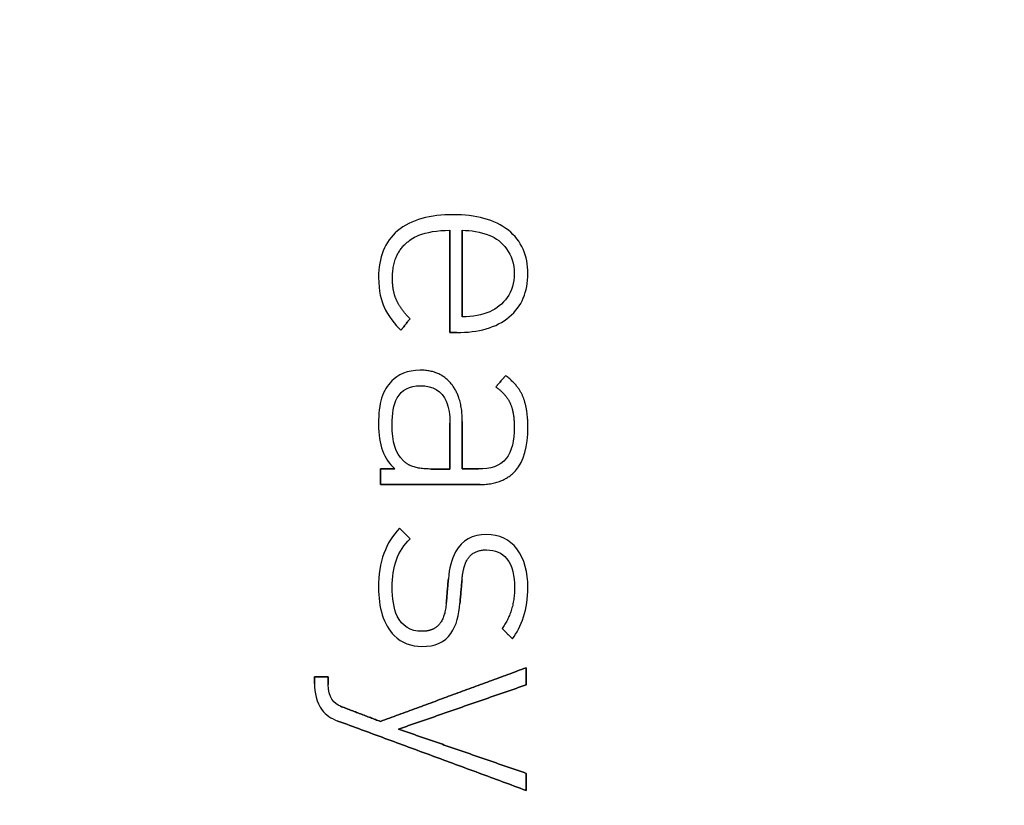
# Model space of a CAD drawing. Units: millimetres. Extents: x -38.9 to 38.9, y -38.9 to 38.9.
# Drawn here: x 15.7 to 27.3, y 3 to 12.2 of the extents above; entities that cross this region are included whole.
import ezdxf

# ---------------------------------------------------------------- set-up
doc = ezdxf.new("R2010")
doc.units = ezdxf.units.MM
doc.layers.add('Body027', color=7, linetype='CONTINUOUS')
doc.layers.add('Easydrive', color=7, linetype='CONTINUOUS')

msp = doc.modelspace()

# ---------------------------------------------------------------- linework, layer by layer
at = {"layer": 'Body027'}
for radius in [38.875, 38.875, 38.875, 38.875, 38.875, 38.875, 38.875, 38.875, 35.875, 35.875, 35.875, 35.875, 35.875, 35.875, 35.875, 35.875, 33.875, 33.875, 33.875, 33.875, 33.875, 33.875, 33.875, 33.875]:
    msp.add_circle((0, 0), radius, dxfattribs=at)
at = {"layer": 'Easydrive'}
for p, q in [((20.7894, 9.93311, 16.2526), (20.7894, 9.93311, 17)), ((20.7894, 9.93311, 16.2526), (20.7894, 9.93311, 17)), ((20.1347, 9.74459, 16.2526), (20.1347, 9.74459, 17)), ((20.1347, 9.74459, 16.2526), (20.1347, 9.74459, 17)), ((20.7504, 9.75039, 16.2526), (20.7504, 9.75039, 17)), ((20.7504, 9.75039, 16.2526), (20.7504, 9.75039, 17)), ((20.8962, 9.75039, 16.2526), (20.8962, 9.75039, 17)), ((20.8962, 9.75039, 16.2526), (20.8962, 9.75039, 17)), ((21.4388, 9.74986, 16.2526), (21.4388, 9.74986, 17)), ((21.4388, 9.74986, 16.2526), (21.4388, 9.74986, 17)), ((21.22, 9.68948, 16.2526), (21.22, 9.68948, 17)), ((21.22, 9.68948, 16.2526), (21.22, 9.68948, 17)), ((20.2468, 9.60854, 16.2526), (20.2468, 9.60854, 17)), ((20.2468, 9.60854, 16.2526), (20.2468, 9.60854, 17)), ((19.9103, 9.19696, 16.2526), (19.9103, 9.19696, 17)), ((19.9103, 9.19696, 16.2526), (19.9103, 9.19696, 17)), ((20.0741, 9.18641, 16.2526), (20.0741, 9.18641, 17)), ((20.0741, 9.18641, 16.2526), (20.0741, 9.18641, 17)), ((21.5081, 9.24046, 16.2526), (21.5081, 9.24046, 17)), ((21.5081, 9.24046, 16.2526), (21.5081, 9.24046, 17)), ((21.6685, 9.23967, 16.2526), (21.6685, 9.23967, 17)), ((21.6685, 9.23967, 16.2526), (21.6685, 9.23967, 17)), ((19.9763, 8.84312, 16.2526), (19.9763, 8.84312, 17)), ((19.9763, 8.84312, 16.2526), (19.9763, 8.84312, 17)), ((20.1221, 8.92591, 16.2526), (20.1221, 8.92591, 17)), ((20.1221, 8.92591, 16.2526), (20.1221, 8.92591, 17)), ((20.2805, 8.70865, 16.2526), (20.2805, 8.70865, 17)), ((20.2805, 8.70865, 16.2526), (20.2805, 8.70865, 17)), ((20.8962, 8.73027, 16.2526), (20.8962, 8.73027, 17)), ((20.8962, 8.73027, 16.2526), (20.8962, 8.73027, 17)), ((21.22, 8.79144, 16.2526), (21.22, 8.79144, 17)), ((21.22, 8.79144, 16.2526), (21.22, 8.79144, 17)), ((21.4496, 8.72948, 16.2526), (21.4496, 8.72948, 17)), ((21.4496, 8.72948, 16.2526), (21.4496, 8.72948, 17)), ((20.1737, 8.57207, 16.2526), (20.1737, 8.57207, 17)), ((20.1737, 8.57207, 16.2526), (20.1737, 8.57207, 17)), ((20.7504, 8.54623, 16.2526), (20.7504, 8.54623, 17)), ((20.7504, 8.54623, 16.2526), (20.7504, 8.54623, 17)), ((20.8324, 8.54623, 16.2526), (20.8324, 8.54623, 17)), ((20.8324, 8.54623, 16.2526), (20.8324, 8.54623, 17)), ((20.4015, 8.10196, 16.2526), (20.4015, 8.10196, 17)), ((20.4015, 8.10196, 16.2526), (20.4015, 8.10196, 17)), ((21.4053, 8.03736, 16.2526), (21.4053, 8.03736, 17)), ((21.4053, 8.03736, 16.2526), (21.4053, 8.03736, 17)), ((20.067, 7.97619, 16.2526), (20.067, 7.97619, 17)), ((20.067, 7.97619, 16.2526), (20.067, 7.97619, 17)), ((20.405, 7.91871, 16.2526), (20.405, 7.91871, 17)), ((20.405, 7.91871, 16.2526), (20.405, 7.91871, 17)), ((20.7662, 7.94218, 16.2526), (20.7662, 7.94218, 17)), ((20.7662, 7.94218, 16.2526), (20.7662, 7.94218, 17)), ((21.2914, 7.90447, 16.2526), (21.2914, 7.90447, 17)), ((21.2914, 7.90447, 16.2526), (21.2914, 7.90447, 17)), ((21.6136, 7.78424, 16.2526), (21.6136, 7.78424, 17)), ((21.6136, 7.78424, 16.2526), (21.6136, 7.78424, 17)), ((21.4586, 7.71595, 16.2526), (21.4586, 7.71595, 17)), ((21.4586, 7.71595, 16.2526), (21.4586, 7.71595, 17)), ((19.9103, 7.466, 16.2526), (19.9103, 7.466, 17)), ((19.9103, 7.466, 16.2526), (19.9103, 7.466, 17)), ((20.0704, 7.466, 16.2526), (20.0704, 7.466, 17)), ((20.0704, 7.466, 16.2526), (20.0704, 7.466, 17)), ((20.7501, 7.47681, 16.2526), (20.7501, 7.47681, 17)), ((20.7501, 7.47681, 16.2526), (20.7501, 7.47681, 17)), ((20.7504, 7.47681, 16.2526), (20.7504, 7.47681, 17)), ((20.7504, 7.47681, 16.2526), (20.7504, 7.47681, 17)), ((20.8962, 7.49843, 16.2526), (20.8962, 7.49843, 17)), ((20.8962, 7.49843, 16.2526), (20.8962, 7.49843, 17)), ((21.5084, 7.42671, 16.2526), (21.5084, 7.42671, 17)), ((21.5084, 7.42671, 16.2526), (21.5084, 7.42671, 17)), ((21.6687, 7.42698, 16.2526), (21.6687, 7.42698, 17)), ((21.6687, 7.42698, 16.2526), (21.6687, 7.42698, 17)), ((20.2022, 7.03491, 16.2526), (20.2022, 7.03491, 17)), ((20.2022, 7.03491, 16.2526), (20.2022, 7.03491, 17)), ((19.932, 6.93841, 16.2526), (19.932, 6.93841, 17)), ((19.932, 6.93841, 16.2526), (19.932, 6.93841, 17)), ((20.1025, 6.93841, 16.2526), (20.1025, 6.93841, 17)), ((20.1025, 6.93841, 16.2526), (20.1025, 6.93841, 17)), ((20.5294, 6.93788, 16.2526), (20.5294, 6.93788, 17)), ((20.5294, 6.93788, 16.2526), (20.5294, 6.93788, 17)), ((20.7501, 6.93788, 16.2526), (20.7501, 6.93788, 17)), ((20.7501, 6.93788, 16.2526), (20.7501, 6.93788, 17)), ((20.8962, 6.93814, 16.2526), (20.8962, 6.93814, 17)), ((20.8962, 6.93814, 16.2526), (20.8962, 6.93814, 17)), ((21.0884, 6.93814, 16.2526), (21.0884, 6.93814, 17)), ((21.0884, 6.93814, 16.2526), (21.0884, 6.93814, 17)), ((21.5226, 6.91679, 16.2526), (21.5226, 6.91679, 17)), ((21.5226, 6.91679, 16.2526), (21.5226, 6.91679, 17)), ((19.932, 6.75516, 16.2526), (19.932, 6.75516, 17)), ((19.932, 6.75516, 16.2526), (19.932, 6.75516, 17)), ((21.1063, 6.75516, 16.2526), (21.1063, 6.75516, 17)), ((21.1063, 6.75516, 16.2526), (21.1063, 6.75516, 17)), ((20.1558, 6.24075, 16.2526), (20.1558, 6.24075, 17)), ((20.1558, 6.24075, 16.2526), (20.1558, 6.24075, 17)), ((21.1809, 6.16534, 16.2526), (21.1809, 6.16534, 17)), ((21.1809, 6.16534, 16.2526), (21.1809, 6.16534, 17)), ((20.2805, 6.11498, 16.2526), (20.2805, 6.11498, 17)), ((20.2805, 6.11498, 16.2526), (20.2805, 6.11498, 17)), ((21.1812, 5.98579, 16.2526), (21.1812, 5.98579, 17)), ((21.1812, 5.98579, 16.2526), (21.1812, 5.98579, 17)), ((20.7324, 5.64434, 16.2526), (20.7324, 5.64434, 17)), ((20.7324, 5.64434, 16.2526), (20.7324, 5.64434, 17)), ((20.893, 5.6338, 16.2526), (20.893, 5.6338, 17)), ((20.893, 5.6338, 16.2526), (20.893, 5.6338, 17)), ((19.9103, 5.54046, 16.2526), (19.9103, 5.54046, 17)), ((19.9103, 5.54046, 16.2526), (19.9103, 5.54046, 17)), ((20.0706, 5.54758, 16.2526), (20.0706, 5.54758, 17)), ((20.0706, 5.54758, 16.2526), (20.0706, 5.54758, 17)), ((21.5121, 5.54389, 16.2526), (21.5121, 5.54389, 17)), ((21.5121, 5.54389, 16.2526), (21.5121, 5.54389, 17)), ((21.6685, 5.54389, 16.2526), (21.6685, 5.54389, 17)), ((21.6685, 5.54389, 16.2526), (21.6685, 5.54389, 17)), ((20.7077, 5.35695, 16.2526), (20.7077, 5.35695, 17)), ((20.7077, 5.35695, 16.2526), (20.7077, 5.35695, 17)), ((20.8682, 5.35352, 16.2526), (20.8682, 5.35352, 17)), ((20.8682, 5.35352, 16.2526), (20.8682, 5.35352, 17)), ((20.4195, 5.02658, 16.2526), (20.4195, 5.02658, 17)), ((20.4195, 5.02658, 16.2526), (20.4195, 5.02658, 17)), ((21.366, 5.05901, 16.2526), (21.366, 5.05901, 17)), ((21.366, 5.05901, 16.2526), (21.366, 5.05901, 17)), ((21.487, 4.93693, 16.2526), (21.487, 4.93693, 17)), ((21.487, 4.93693, 16.2526), (21.487, 4.93693, 17)), ((20.4192, 4.84728, 16.2526), (20.4192, 4.84728, 17)), ((20.4192, 4.84728, 16.2526), (20.4192, 4.84728, 17)), ((21.6468, 4.59601, 16.2526), (21.6468, 4.59601, 17)), ((21.6468, 4.59601, 16.2526), (21.6468, 4.59601, 17)), ((19.156, 4.48844, 16.2526), (19.156, 4.48844, 17)), ((19.156, 4.48844, 16.2526), (19.156, 4.48844, 17)), ((19.156, 4.4125, 16.2526), (19.156, 4.4125, 17)), ((19.156, 4.4125, 16.2526), (19.156, 4.4125, 17)), ((19.316, 4.48844, 16.2526), (19.316, 4.48844, 17)), ((19.316, 4.48844, 16.2526), (19.316, 4.48844, 17)), ((19.316, 4.39932, 16.2526), (19.316, 4.39932, 17)), ((19.316, 4.39932, 16.2526), (19.316, 4.39932, 17)), ((21.6468, 4.39483, 16.2526), (21.6468, 4.39483, 17)), ((21.6468, 4.39483, 16.2526), (21.6468, 4.39483, 17)), ((19.4605, 4.14383, 16.2526), (19.4605, 4.14383, 17)), ((19.4605, 4.14383, 16.2526), (19.4605, 4.14383, 17)), ((19.4323, 3.96902, 16.2526), (19.4323, 3.96902, 17)), ((19.4323, 3.96902, 16.2526), (19.4323, 3.96902, 17)), ((19.9317, 3.96401, 16.2526), (19.9317, 3.96401, 17)), ((19.9317, 3.96401, 16.2526), (19.9317, 3.96401, 17)), ((20.145, 3.87383, 16.2526), (20.145, 3.87383, 17)), ((20.145, 3.87383, 16.2526), (20.145, 3.87383, 17)), ((21.6468, 3.35283, 16.2526), (21.6468, 3.35283, 17)), ((21.6468, 3.35283, 16.2526), (21.6468, 3.35283, 17)), ((21.6468, 3.15166, 16.2526), (21.6468, 3.15166, 17)), ((21.6468, 3.15166, 16.2526), (21.6468, 3.15166, 17))]:
    msp.add_line(p, q, dxfattribs=at)
msp.add_circle((0, 0), 33.875, dxfattribs=at)
msp.add_circle((0, 0), 33.875, dxfattribs=at)
msp.add_circle((0, 0), 33.875, dxfattribs=at)
msp.add_circle((0, 0), 33.875, dxfattribs=at)
for points, degree in [([(20.7894, 9.93311, 17), (20.5243, 9.93369, 17), (20.2919, 9.87781, 17), (20.1347, 9.74459, 17)], 3), ([(20.7894, 9.93311, 17), (20.5243, 9.93369, 17), (20.2919, 9.87781, 17), (20.1347, 9.74459, 17)], 3), ([(21.4388, 9.74986, 17), (21.2785, 9.87878, 17), (21.0497, 9.93364, 17), (20.7894, 9.93311, 17)], 3), ([(21.4388, 9.74986, 17), (21.2785, 9.87878, 17), (21.0497, 9.93364, 17), (20.7894, 9.93311, 17)], 3), ([(20.1347, 9.74459, 17), (19.9821, 9.61824, 17), (19.9092, 9.42548, 17), (19.9103, 9.19696, 17)], 3), ([(20.1347, 9.74459, 17), (19.9821, 9.61824, 17), (19.9092, 9.42548, 17), (19.9103, 9.19696, 17)], 3), ([(20.7504, 9.75039, 17), (20.7504, 8.54623, 17)], 1), ([(20.7504, 8.54623, 16.2526), (20.7504, 9.75039, 16.2526)], 1), ([(20.7504, 9.75039, 17), (20.7504, 8.54623, 17)], 1), ([(20.7504, 8.54623, 16.2526), (20.7504, 9.75039, 16.2526)], 1), ([(20.8962, 9.75039, 17), (20.9937, 9.75041, 17), (21.108, 9.73412, 17), (21.22, 9.68948, 17)], 3), ([(20.8962, 9.75039, 17), (20.9937, 9.75041, 17), (21.108, 9.73412, 17), (21.22, 9.68948, 17)], 3), ([(20.8962, 9.75039, 16.2526), (20.8962, 8.73027, 16.2526)], 1), ([(20.8962, 9.75039, 16.2526), (20.8962, 8.73027, 16.2526)], 1), ([(20.8962, 8.73027, 17), (20.8962, 9.75039, 17)], 1), ([(20.8962, 8.73027, 17), (20.8962, 9.75039, 17)], 1), ([(21.6685, 9.23967, 17), (21.6696, 9.45119, 17), (21.5925, 9.62881, 17), (21.4388, 9.74986, 17)], 3), ([(21.6685, 9.23967, 17), (21.6696, 9.45119, 17), (21.5925, 9.62881, 17), (21.4388, 9.74986, 17)], 3), ([(21.22, 9.68948, 17), (21.3618, 9.63476, 17), (21.5109, 9.47098, 17), (21.5081, 9.24046, 17)], 3), ([(21.22, 9.68948, 17), (21.3618, 9.63476, 17), (21.5109, 9.47098, 17), (21.5081, 9.24046, 17)], 3), ([(20.0741, 9.18641, 17), (20.0722, 9.46181, 17), (20.2468, 9.60854, 17)], 2), ([(20.0741, 9.18641, 17), (20.0722, 9.46181, 17), (20.2468, 9.60854, 17)], 2), ([(19.9103, 9.19696, 17), (19.9098, 9.02798, 17), (19.9426, 8.92166, 17), (19.9763, 8.84312, 17)], 3), ([(19.9103, 9.19696, 17), (19.9098, 9.02798, 17), (19.9426, 8.92166, 17), (19.9763, 8.84312, 17)], 3), ([(20.1221, 8.92591, 17), (20.0739, 9.03311, 17), (20.0741, 9.18641, 17)], 2), ([(20.1221, 8.92591, 17), (20.0739, 9.03311, 17), (20.0741, 9.18641, 17)], 2), ([(21.5081, 9.24046, 17), (21.5104, 9.01738, 17), (21.3786, 8.86157, 17), (21.22, 8.79144, 17)], 3), ([(21.5081, 9.24046, 17), (21.5104, 9.01738, 17), (21.3786, 8.86157, 17), (21.22, 8.79144, 17)], 3), ([(21.4496, 8.72948, 17), (21.5968, 8.85142, 17), (21.6695, 9.02893, 17), (21.6685, 9.23967, 17)], 3), ([(21.4496, 8.72948, 17), (21.5968, 8.85142, 17), (21.6695, 9.02893, 17), (21.6685, 9.23967, 17)], 3), ([(19.9763, 8.84312, 17), (20.0135, 8.75488, 17), (20.111, 8.62998, 17), (20.1737, 8.57207, 17)], 3), ([(19.9763, 8.84312, 17), (20.0135, 8.75488, 17), (20.111, 8.62998, 17), (20.1737, 8.57207, 17)], 3), ([(20.2805, 8.70865, 17), (20.1709, 8.81874, 17), (20.1221, 8.92591, 17)], 2), ([(20.2805, 8.70865, 17), (20.1709, 8.81874, 17), (20.1221, 8.92591, 17)], 2), ([(20.1737, 8.57207, 17), (20.2805, 8.70865, 17)], 1), ([(20.2805, 8.70865, 16.2526), (20.1737, 8.57207, 16.2526)], 1), ([(20.1737, 8.57207, 17), (20.2805, 8.70865, 17)], 1), ([(20.2805, 8.70865, 16.2526), (20.1737, 8.57207, 16.2526)], 1), ([(20.8324, 8.54623, 17), (21.0812, 8.54566, 17), (21.2981, 8.60169, 17), (21.4496, 8.72948, 17)], 3), ([(20.8324, 8.54623, 17), (21.0812, 8.54566, 17), (21.2981, 8.60169, 17), (21.4496, 8.72948, 17)], 3), ([(21.22, 8.79144, 17), (21.1315, 8.75087, 17), (21.0157, 8.7303, 17), (20.8962, 8.73027, 17)], 3), ([(21.22, 8.79144, 17), (21.1315, 8.75087, 17), (21.0157, 8.7303, 17), (20.8962, 8.73027, 17)], 3), ([(20.7504, 8.54623, 17), (20.8324, 8.54623, 17)], 1), ([(20.8324, 8.54623, 16.2526), (20.7504, 8.54623, 16.2526)], 1), ([(20.7504, 8.54623, 17), (20.8324, 8.54623, 17)], 1), ([(20.8324, 8.54623, 16.2526), (20.7504, 8.54623, 16.2526)], 1), ([(20.4015, 8.10196, 17), (20.2524, 8.10232, 17), (20.1317, 8.04615, 17), (20.067, 7.97619, 17)], 3), ([(20.4015, 8.10196, 17), (20.2524, 8.10232, 17), (20.1317, 8.04615, 17), (20.067, 7.97619, 17)], 3), ([(20.7662, 7.94218, 17), (20.6344, 8.10271, 17), (20.4015, 8.10196, 17)], 2), ([(20.7662, 7.94218, 17), (20.6344, 8.10271, 17), (20.4015, 8.10196, 17)], 2), ([(21.4053, 8.03736, 17), (21.2914, 7.90447, 17)], 1), ([(21.2914, 7.90447, 16.2526), (21.4053, 8.03736, 16.2526)], 1), ([(21.4053, 8.03736, 17), (21.2914, 7.90447, 17)], 1), ([(21.2914, 7.90447, 16.2526), (21.4053, 8.03736, 16.2526)], 1), ([(21.6136, 7.78424, 17), (21.5571, 7.92746, 17), (21.4053, 8.03736, 17)], 2), ([(21.6136, 7.78424, 17), (21.5571, 7.92746, 17), (21.4053, 8.03736, 17)], 2), ([(20.8962, 7.49843, 17), (20.8982, 7.77541, 17), (20.7662, 7.94218, 17)], 2), ([(20.8962, 7.49843, 17), (20.8982, 7.77541, 17), (20.7662, 7.94218, 17)], 2), ([(21.2914, 7.90447, 17), (21.4083, 7.82249, 17), (21.4586, 7.71595, 17)], 2), ([(21.2914, 7.90447, 17), (21.4083, 7.82249, 17), (21.4586, 7.71595, 17)], 2), ([(21.6687, 7.42698, 17), (21.6694, 7.63872, 17), (21.6136, 7.78424, 17)], 2), ([(21.6687, 7.42698, 17), (21.6694, 7.63872, 17), (21.6136, 7.78424, 17)], 2), ([(21.4586, 7.71595, 17), (21.5089, 7.60725, 17), (21.5084, 7.42671, 17)], 2), ([(21.4586, 7.71595, 17), (21.5089, 7.60725, 17), (21.5084, 7.42671, 17)], 2), ([(19.9103, 7.466, 17), (19.9082, 7.21991, 17), (19.9718, 7.06115, 17), (20.1025, 6.93841, 17)], 3), ([(19.9103, 7.466, 17), (19.9082, 7.21991, 17), (19.9718, 7.06115, 17), (20.1025, 6.93841, 17)], 3), ([(20.2022, 7.03491, 17), (20.1066, 7.13284, 17), (20.0691, 7.24569, 17), (20.0704, 7.466, 17)], 3), ([(20.2022, 7.03491, 17), (20.1066, 7.13284, 17), (20.0691, 7.24569, 17), (20.0704, 7.466, 17)], 3), ([(20.7501, 6.93788, 16.2526), (20.7501, 7.47681, 16.2526)], 1), ([(20.7501, 7.47681, 16.2526), (20.7504, 7.47681, 16.2526)], 1), ([(20.7501, 6.93788, 16.2526), (20.7501, 7.47681, 16.2526)], 1), ([(20.7501, 7.47681, 17), (20.7501, 6.93788, 17)], 1), ([(20.7501, 7.47681, 16.2526), (20.7504, 7.47681, 16.2526)], 1), ([(20.7504, 7.47681, 17), (20.7501, 7.47681, 17)], 1), ([(20.7504, 7.47681, 17), (20.7501, 7.47681, 17)], 1), ([(20.7501, 7.47681, 17), (20.7501, 6.93788, 17)], 1), ([(20.8962, 6.93814, 17), (20.8962, 7.49843, 17)], 1), ([(20.8962, 7.49843, 16.2526), (20.8962, 6.93814, 16.2526)], 1), ([(20.8962, 6.93814, 17), (20.8962, 7.49843, 17)], 1), ([(20.8962, 7.49843, 16.2526), (20.8962, 6.93814, 16.2526)], 1), ([(21.5226, 6.91679, 17), (21.6249, 7.02918, 17), (21.6691, 7.20971, 17), (21.6687, 7.42698, 17)], 3), ([(21.5226, 6.91679, 17), (21.6249, 7.02918, 17), (21.6691, 7.20971, 17), (21.6687, 7.42698, 17)], 3), ([(20.5294, 6.93788, 17), (20.2973, 6.93652, 17), (20.2022, 7.03491, 17)], 2), ([(20.5294, 6.93788, 17), (20.2973, 6.93652, 17), (20.2022, 7.03491, 17)], 2), ([(20.1025, 6.93841, 17), (19.932, 6.93841, 17)], 1), ([(19.932, 6.93841, 17), (19.932, 6.75516, 17)], 1), ([(19.932, 6.93841, 16.2526), (20.1025, 6.93841, 16.2526)], 1), ([(20.1025, 6.93841, 17), (19.932, 6.93841, 17)], 1), ([(19.932, 6.75516, 16.2526), (19.932, 6.93841, 16.2526)], 1), ([(19.932, 6.93841, 17), (19.932, 6.75516, 17)], 1), ([(19.932, 6.75516, 16.2526), (19.932, 6.93841, 16.2526)], 1), ([(19.932, 6.93841, 16.2526), (20.1025, 6.93841, 16.2526)], 1), ([(20.5294, 6.93788, 16.2526), (20.7501, 6.93788, 16.2526)], 1), ([(20.5294, 6.93788, 16.2526), (20.7501, 6.93788, 16.2526)], 1), ([(20.7501, 6.93788, 17), (20.5294, 6.93788, 17)], 1), ([(20.7501, 6.93788, 17), (20.5294, 6.93788, 17)], 1), ([(21.0884, 6.93814, 17), (20.8962, 6.93814, 17)], 1), ([(20.8962, 6.93814, 16.2526), (21.0884, 6.93814, 16.2526)], 1), ([(21.0884, 6.93814, 17), (20.8962, 6.93814, 17)], 1), ([(20.8962, 6.93814, 16.2526), (21.0884, 6.93814, 16.2526)], 1), ([(21.1063, 6.75516, 17), (21.3723, 6.75352, 17), (21.5226, 6.91679, 17)], 2), ([(21.1063, 6.75516, 17), (21.3723, 6.75352, 17), (21.5226, 6.91679, 17)], 2), ([(19.932, 6.75516, 17), (21.1063, 6.75516, 17)], 1), ([(21.1063, 6.75516, 16.2526), (19.932, 6.75516, 16.2526)], 1), ([(19.932, 6.75516, 17), (21.1063, 6.75516, 17)], 1), ([(21.1063, 6.75516, 16.2526), (19.932, 6.75516, 16.2526)], 1), ([(20.1558, 6.24075, 17), (20, 6.07569, 17), (19.9071, 5.84417, 17), (19.9103, 5.54046, 17)], 3), ([(20.1558, 6.24075, 17), (20, 6.07569, 17), (19.9071, 5.84417, 17), (19.9103, 5.54046, 17)], 3), ([(20.2805, 6.11498, 17), (20.1558, 6.24075, 17)], 1), ([(20.1558, 6.24075, 16.2526), (20.2805, 6.11498, 16.2526)], 1), ([(20.2805, 6.11498, 17), (20.1558, 6.24075, 17)], 1), ([(20.1558, 6.24075, 16.2526), (20.2805, 6.11498, 16.2526)], 1), ([(20.0706, 5.54758, 17), (20.0697, 5.78, 17), (20.1368, 5.97902, 17), (20.2805, 6.11498, 17)], 3), ([(20.0706, 5.54758, 17), (20.0697, 5.78, 17), (20.1368, 5.97902, 17), (20.2805, 6.11498, 17)], 3), ([(20.7324, 5.64434, 17), (20.7077, 5.35695, 17)], 1), ([(20.7077, 5.35695, 16.2526), (20.7324, 5.64434, 16.2526)], 1), ([(20.7324, 5.64434, 17), (20.7077, 5.35695, 17)], 1), ([(20.7077, 5.35695, 16.2526), (20.7324, 5.64434, 16.2526)], 1), ([(20.8682, 5.35352, 17), (20.893, 5.6338, 17)], 1), ([(20.893, 5.6338, 16.2526), (20.8682, 5.35352, 16.2526)], 1), ([(20.8682, 5.35352, 17), (20.893, 5.6338, 17)], 1), ([(20.893, 5.6338, 16.2526), (20.8682, 5.35352, 16.2526)], 1), ([(21.5121, 5.54389, 17), (21.513, 5.26391, 17), (21.366, 5.05901, 17)], 2), ([(21.5121, 5.54389, 17), (21.513, 5.26391, 17), (21.366, 5.05901, 17)], 2), ([(21.487, 4.93693, 17), (21.5904, 5.07359, 17), (21.6701, 5.28628, 17), (21.6685, 5.54389, 17)], 3), ([(21.487, 4.93693, 17), (21.5904, 5.07359, 17), (21.6701, 5.28628, 17), (21.6685, 5.54389, 17)], 3), ([(21.366, 5.05901, 17), (21.487, 4.93693, 17)], 1), ([(21.487, 4.93693, 16.2526), (21.366, 5.05901, 16.2526)], 1), ([(21.366, 5.05901, 17), (21.487, 4.93693, 17)], 1), ([(21.487, 4.93693, 16.2526), (21.366, 5.05901, 16.2526)], 1), ([(21.6468, 4.59601, 17), (19.9317, 3.96401, 17)], 1), ([(19.9317, 3.96401, 16.2526), (21.6468, 4.59601, 16.2526)], 1), ([(21.6468, 4.59601, 17), (19.9317, 3.96401, 17)], 1), ([(19.9317, 3.96401, 16.2526), (21.6468, 4.59601, 16.2526)], 1), ([(21.6468, 4.39483, 17), (21.6468, 4.59601, 17)], 1), ([(21.6468, 4.59601, 16.2526), (21.6468, 4.39483, 16.2526)], 1), ([(21.6468, 4.39483, 17), (21.6468, 4.59601, 17)], 1), ([(21.6468, 4.59601, 16.2526), (21.6468, 4.39483, 16.2526)], 1), ([(19.316, 4.48844, 17), (19.156, 4.48844, 17)], 1), ([(19.156, 4.48844, 17), (19.156, 4.4125, 17)], 1), ([(19.156, 4.48844, 16.2526), (19.316, 4.48844, 16.2526)], 1), ([(19.316, 4.48844, 17), (19.156, 4.48844, 17)], 1), ([(19.156, 4.4125, 16.2526), (19.156, 4.48844, 16.2526)], 1), ([(19.156, 4.48844, 17), (19.156, 4.4125, 17)], 1), ([(19.156, 4.4125, 16.2526), (19.156, 4.48844, 16.2526)], 1), ([(19.156, 4.48844, 16.2526), (19.316, 4.48844, 16.2526)], 1), ([(19.316, 4.39932, 17), (19.316, 4.48844, 17)], 1), ([(19.316, 4.48844, 16.2526), (19.316, 4.39932, 16.2526)], 1), ([(19.316, 4.39932, 17), (19.316, 4.48844, 17)], 1), ([(19.316, 4.48844, 16.2526), (19.316, 4.39932, 16.2526)], 1), ([(19.4605, 4.14383, 17), (19.3884, 4.17008, 17), (19.315, 4.249, 17), (19.316, 4.39932, 17)], 3), ([(19.4605, 4.14383, 17), (19.3884, 4.17008, 17), (19.315, 4.249, 17), (19.316, 4.39932, 17)], 3), ([(20.145, 3.87383, 17), (21.6468, 4.39483, 17)], 1), ([(21.6468, 4.39483, 16.2526), (20.145, 3.87383, 16.2526)], 1), ([(20.145, 3.87383, 17), (21.6468, 4.39483, 17)], 1), ([(21.6468, 4.39483, 16.2526), (20.145, 3.87383, 16.2526)], 1), ([(19.9317, 3.96401, 17), (19.4605, 4.14383, 17)], 1), ([(19.4605, 4.14383, 16.2526), (19.9317, 3.96401, 16.2526)], 1), ([(19.9317, 3.96401, 17), (19.4605, 4.14383, 17)], 1), ([(19.4605, 4.14383, 16.2526), (19.9317, 3.96401, 16.2526)], 1), ([(19.4323, 3.96902, 17), (21.6468, 3.15166, 17)], 1), ([(21.6468, 3.15166, 16.2526), (19.4323, 3.96902, 16.2526)], 1), ([(19.4323, 3.96902, 17), (21.6468, 3.15166, 17)], 1), ([(21.6468, 3.15166, 16.2526), (19.4323, 3.96902, 16.2526)], 1), ([(21.6468, 3.35283, 17), (20.145, 3.87383, 17)], 1), ([(20.145, 3.87383, 16.2526), (21.6468, 3.35283, 16.2526)], 1), ([(21.6468, 3.35283, 17), (20.145, 3.87383, 17)], 1), ([(20.145, 3.87383, 16.2526), (21.6468, 3.35283, 16.2526)], 1), ([(21.6468, 3.15166, 17), (21.6468, 3.35283, 17)], 1), ([(21.6468, 3.35283, 16.2526), (21.6468, 3.15166, 16.2526)], 1), ([(21.6468, 3.15166, 17), (21.6468, 3.35283, 17)], 1), ([(21.6468, 3.35283, 16.2526), (21.6468, 3.15166, 16.2526)], 1)]:
    msp.add_open_spline(points, degree=degree, dxfattribs=at)
for points, degree, knots in [([(20.2468, 9.60854, 17), (20.2644, 9.62358, 17), (20.31, 9.66112, 17), (20.3862, 9.6911, 17), (20.4741, 9.72693, 17), (20.6023, 9.75099, 17), (20.7504, 9.75039, 17)], 3, [0, 0, 0, 0, 0.46262, 0.46262, 0.46262, 1, 1, 1, 1]), ([(20.2468, 9.60854, 17), (20.2644, 9.62358, 17), (20.31, 9.66112, 17), (20.3862, 9.6911, 17), (20.4741, 9.72693, 17), (20.6023, 9.75099, 17), (20.7504, 9.75039, 17)], 3, [0, 0, 0, 0, 0.46262, 0.46262, 0.46262, 1, 1, 1, 1]), ([(20.067, 7.97619, 17), (20.0149, 7.92053, 17), (19.9726, 7.86055, 17), (19.9461, 7.7735, 17), (19.9217, 7.69243, 17), (19.9098, 7.58993, 17), (19.9103, 7.466, 17)], 3, [0, 0, 0, 0, 0.517784, 0.517784, 0.517784, 1, 1, 1, 1]), ([(20.067, 7.97619, 17), (20.0149, 7.92053, 17), (19.9726, 7.86055, 17), (19.9461, 7.7735, 17), (19.9217, 7.69243, 17), (19.9098, 7.58993, 17), (19.9103, 7.466, 17)], 3, [0, 0, 0, 0, 0.517784, 0.517784, 0.517784, 1, 1, 1, 1]), ([(20.0704, 7.466, 17), (20.0704, 7.58535, 17), (20.0851, 7.69404, 17), (20.1294, 7.77502, 17), (20.182, 7.87109, 17), (20.2738, 7.91899, 17), (20.405, 7.91871, 17)], 3, [0, 0, 0, 0, 0.462606, 0.462606, 0.462606, 1, 1, 1, 1]), ([(20.0704, 7.466, 17), (20.0704, 7.58535, 17), (20.0851, 7.69404, 17), (20.1294, 7.77502, 17), (20.182, 7.87109, 17), (20.2738, 7.91899, 17), (20.405, 7.91871, 17)], 3, [0, 0, 0, 0, 0.462606, 0.462606, 0.462606, 1, 1, 1, 1]), ([(20.405, 7.91871, 17), (20.5473, 7.92039, 17), (20.6558, 7.85743, 17), (20.7066, 7.7354, 17), (20.7367, 7.66235, 17), (20.7513, 7.57615, 17), (20.7504, 7.47681, 17)], 3, [0, 0, 0, 0, 0.627133, 0.627133, 0.627133, 1, 1, 1, 1]), ([(20.405, 7.91871, 17), (20.5473, 7.92039, 17), (20.6558, 7.85743, 17), (20.7066, 7.7354, 17), (20.7367, 7.66235, 17), (20.7513, 7.57615, 17), (20.7504, 7.47681, 17)], 3, [0, 0, 0, 0, 0.627133, 0.627133, 0.627133, 1, 1, 1, 1]), ([(21.5084, 7.42671, 17), (21.5088, 7.27682, 17), (21.4823, 7.14455, 17), (21.413, 7.06032, 17), (21.3408, 6.97005, 17), (21.2232, 6.93755, 17), (21.0884, 6.93814, 17)], 3, [0, 0, 0, 0, 0.486449, 0.486449, 0.486449, 1, 1, 1, 1]), ([(21.5084, 7.42671, 17), (21.5088, 7.27682, 17), (21.4823, 7.14455, 17), (21.413, 7.06032, 17), (21.3408, 6.97005, 17), (21.2232, 6.93755, 17), (21.0884, 6.93814, 17)], 3, [0, 0, 0, 0, 0.486449, 0.486449, 0.486449, 1, 1, 1, 1]), ([(21.1809, 6.16534, 17), (21.0198, 6.16735, 17), (20.8889, 6.09752, 17), (20.8171, 5.96297, 17), (20.7699, 5.87327, 17), (20.7417, 5.76706, 17), (20.7324, 5.64434, 17)], 3, [0, 0, 0, 0, 0.602551, 0.602551, 0.602551, 1, 1, 1, 1]), ([(21.1809, 6.16534, 17), (21.0198, 6.16735, 17), (20.8889, 6.09752, 17), (20.8171, 5.96297, 17), (20.7699, 5.87327, 17), (20.7417, 5.76706, 17), (20.7324, 5.64434, 17)], 3, [0, 0, 0, 0, 0.602551, 0.602551, 0.602551, 1, 1, 1, 1]), ([(21.6685, 5.54389, 17), (21.6686, 5.71465, 17), (21.6296, 5.87884, 17), (21.538, 5.99713, 17), (21.4562, 6.10474, 17), (21.3283, 6.16663, 17), (21.1809, 6.16534, 17)], 3, [0, 0, 0, 0, 0.524916, 0.524916, 0.524916, 1, 1, 1, 1]), ([(21.6685, 5.54389, 17), (21.6686, 5.71465, 17), (21.6296, 5.87884, 17), (21.538, 5.99713, 17), (21.4562, 6.10474, 17), (21.3283, 6.16663, 17), (21.1809, 6.16534, 17)], 3, [0, 0, 0, 0, 0.524916, 0.524916, 0.524916, 1, 1, 1, 1]), ([(20.893, 5.6338, 17), (20.9007, 5.72712, 17), (20.9243, 5.80048, 17), (20.9813, 5.98537, 17), (21.1812, 5.98579, 17)], 2, [0, 0, 0, 0.28807, 0.28807, 1, 1, 1]), ([(20.893, 5.6338, 17), (20.9007, 5.72712, 17), (20.9243, 5.80048, 17), (20.9813, 5.98537, 17), (21.1812, 5.98579, 17)], 2, [0, 0, 0, 0.28807, 0.28807, 1, 1, 1]), ([(21.1812, 5.98579, 17), (21.2856, 5.98464, 17), (21.3647, 5.95081, 17), (21.4185, 5.88428, 17), (21.4895, 5.79757, 17), (21.5119, 5.67059, 17), (21.5121, 5.54389, 17)], 3, [0, 0, 0, 0, 0.426832, 0.426832, 0.426832, 1, 1, 1, 1]), ([(21.1812, 5.98579, 17), (21.2856, 5.98464, 17), (21.3647, 5.95081, 17), (21.4185, 5.88428, 17), (21.4895, 5.79757, 17), (21.5119, 5.67059, 17), (21.5121, 5.54389, 17)], 3, [0, 0, 0, 0, 0.426832, 0.426832, 0.426832, 1, 1, 1, 1]), ([(19.9103, 5.54046, 17), (19.9089, 5.31349, 17), (19.9659, 5.10083, 17), (20.0945, 4.97612, 17), (20.1824, 4.88879, 17), (20.2994, 4.84681, 17), (20.4192, 4.84728, 17)], 3, [0, 0, 0, 0, 0.589734, 0.589734, 0.589734, 1, 1, 1, 1]), ([(19.9103, 5.54046, 17), (19.9089, 5.31349, 17), (19.9659, 5.10083, 17), (20.0945, 4.97612, 17), (20.1824, 4.88879, 17), (20.2994, 4.84681, 17), (20.4192, 4.84728, 17)], 3, [0, 0, 0, 0, 0.589734, 0.589734, 0.589734, 1, 1, 1, 1]), ([(20.4195, 5.02658, 17), (20.2873, 5.02492, 17), (20.1842, 5.0878, 17), (20.1304, 5.20552, 17), (20.087, 5.29732, 17), (20.0706, 5.41719, 17), (20.0706, 5.54758, 17)], 3, [0, 0, 0, 0, 0.559063, 0.559063, 0.559063, 1, 1, 1, 1]), ([(20.4195, 5.02658, 17), (20.2873, 5.02492, 17), (20.1842, 5.0878, 17), (20.1304, 5.20552, 17), (20.087, 5.29732, 17), (20.0706, 5.41719, 17), (20.0706, 5.54758, 17)], 3, [0, 0, 0, 0, 0.559063, 0.559063, 0.559063, 1, 1, 1, 1]), ([(20.4192, 4.84728, 17), (20.5722, 4.8455, 17), (20.6945, 4.90067, 17), (20.7628, 5.00049, 17), (20.8307, 5.0963, 17), (20.8562, 5.22334, 17), (20.8682, 5.35352, 17)], 3, [0, 0, 0, 0, 0.507543, 0.507543, 0.507543, 1, 1, 1, 1]), ([(20.4192, 4.84728, 17), (20.5722, 4.8455, 17), (20.6945, 4.90067, 17), (20.7628, 5.00049, 17), (20.8307, 5.0963, 17), (20.8562, 5.22334, 17), (20.8682, 5.35352, 17)], 3, [0, 0, 0, 0, 0.507543, 0.507543, 0.507543, 1, 1, 1, 1]), ([(20.7077, 5.35695, 17), (20.6895, 5.14147, 17), (20.5816, 5.0685, 17), (20.5113, 5.02416, 17), (20.4195, 5.02658, 17)], 2, [0, 0, 0, 0.605369, 0.605369, 1, 1, 1]), ([(20.7077, 5.35695, 17), (20.6895, 5.14147, 17), (20.5816, 5.0685, 17), (20.5113, 5.02416, 17), (20.4195, 5.02658, 17)], 2, [0, 0, 0, 0.605369, 0.605369, 1, 1, 1]), ([(19.156, 4.4125, 17), (19.1559, 4.30354, 17), (19.1744, 4.18837, 17), (19.2462, 4.09779, 17), (19.2894, 4.04233, 17), (19.3514, 3.99941, 17), (19.4323, 3.96902, 17)], 3, [0, 0, 0, 0, 0.62386, 0.62386, 0.62386, 1, 1, 1, 1]), ([(19.156, 4.4125, 17), (19.1559, 4.30354, 17), (19.1744, 4.18837, 17), (19.2462, 4.09779, 17), (19.2894, 4.04233, 17), (19.3514, 3.99941, 17), (19.4323, 3.96902, 17)], 3, [0, 0, 0, 0, 0.62386, 0.62386, 0.62386, 1, 1, 1, 1])]:
    msp.add_open_spline(points, degree=degree, knots=knots, dxfattribs=at)

doc.saveas('drawing.dxf')
